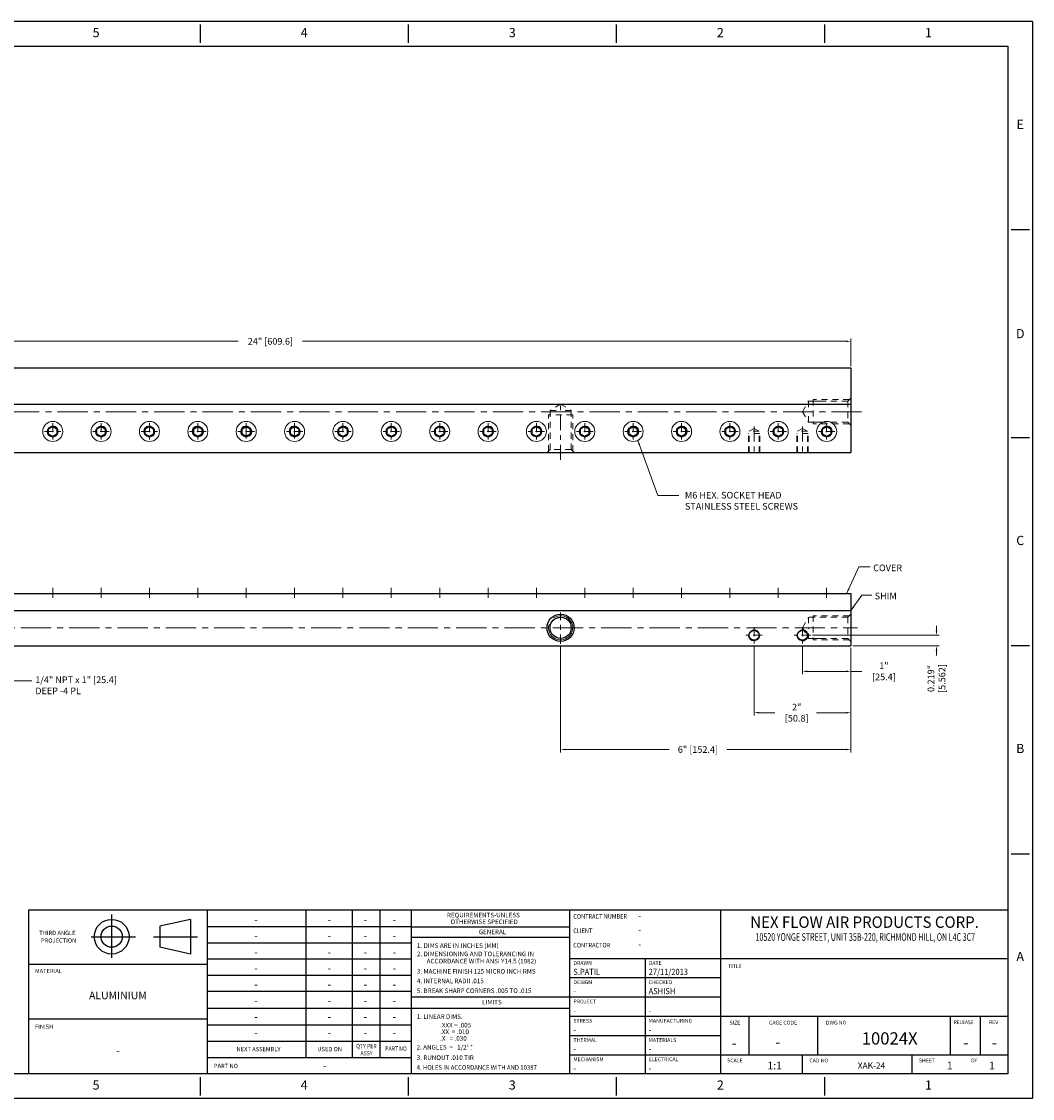
# Model space of a CAD drawing. Units: inches. Extents: x 14283 to 19150, y -1243 to -1028.
# Drawn here: x 19129 to 19150, y -1243 to -1221 of the extents above; entities that cross this region are included whole.
import ezdxf
from ezdxf.enums import TextEntityAlignment as Align

# ---------------------------------------------------------------- set-up
doc = ezdxf.new("R2010")
doc.units = ezdxf.units.IN
doc.header["$LTSCALE"] = 0.05
doc.header["$MEASUREMENT"] = 0
doc.linetypes.add('CENTER', pattern=[2, 1.25, -0.25, 0.25, -0.25])
doc.linetypes.add('HIDDEN', pattern=[0.375, 0.25, -0.125])
for name, color, linetype, lineweight in [('CENTER', 1, 'CENTER', 15), ('dim', 6, 'Continuous', 13), ('HIDDEN', 3, 'HIDDEN', 18), ('obj', 4, 'Continuous', 25)]:
    doc.layers.add(name, color=color, linetype=linetype, lineweight=lineweight)
doc.layers.add('XX1', color=7, linetype='Continuous')
doc.layers.add('XX3', color=7, linetype='Continuous')
doc.styles.add('ROMAND', font='romand', dxfattribs={"height": 0.1875})
doc.styles.add('romans', font='romans.shx')
doc.styles.add('S', font='SIMPLEX.shx', dxfattribs={"height": 0.14})
doc.styles.add('SIMPLEX', font='SIMPLEX', dxfattribs={"width": 0.9, "height": 0.14})
doc.dimstyles.new('ISO 1-2', dxfattribs={"dimscale": 0.03937, "dimtxt": 3.5, "dimasz": 2.5, "dimexe": 1.5, "dimexo": 1, "dimgap": 1.5, "dimtad": 0, "dimdec": 4, "dimdsep": 46, "dimlunit": 3, "dimtxsty": 'romans', "dimcen": 0.09, "dimclrd": 256, "dimclre": 256, "dimclrt": 2, "dimadec": 0, "dimazin": 2, "dimtfac": 1, "dimtdec": 4, "dimtofl": 0, "dimtmove": 0, "dimatfit": 3, "dimfxl": 0.18, "dimtolj": 1, "dimtzin": 0, "dimlwd": -1, "dimlwe": -1, "dimarcsym": 1})

# ---------------------------------------------------------------- blocks, each defined once
blk = doc.blocks.new('*D7')
at = {"layer": 'Defpoints', "color": 0, "transparency": 16777216}
for p in [(19145.652, -1233.34), (19146.483, -1233.559), (19148.253, -1233.559)]:
    blk.add_point(p, dxfattribs=at)
at = {"layer": 'dim', "transparency": 16777216}
for p, q in [((19148.253, -1233.241), (19148.253, -1233.143)), ((19145.692, -1233.34), (19148.312, -1233.34)), ((19146.522, -1233.559), (19148.312, -1233.559)), ((19148.253, -1233.657), (19148.253, -1233.756))]:
    blk.add_line(p, q, dxfattribs=at)
for points in [[(19148.237, -1233.241), (19148.27, -1233.241), (19148.253, -1233.34)], [(19148.237, -1233.657), (19148.27, -1233.657), (19148.253, -1233.559)]]:
    blk.add_solid(points, dxfattribs=at)
at = {"layer": 'dim', "color": 2, "transparency": 16777216, "insert": (19148.253, -1234.254), "char_height": 0.1378, "attachment_point": 5, "rotation": 90, "style": 'romans'}
blk.add_mtext('\\A1; 0.219"\\P [5.562]', dxfattribs=at)
blk = doc.blocks.new('*D5')
at = {"layer": 'Defpoints', "color": 0, "transparency": 16777216}
for p in [(19145.483, -1233.51), (19146.483, -1233.559), (19146.483, -1234.085)]:
    blk.add_point(p, dxfattribs=at)
at = {"layer": 'dim', "transparency": 16777216}
for p, q in [((19145.483, -1233.549), (19145.483, -1234.144)), ((19146.483, -1233.598), (19146.483, -1234.144)), ((19145.581, -1234.085), (19146.384, -1234.085)), ((19146.483, -1234.085), (19146.712, -1234.085))]:
    blk.add_line(p, q, dxfattribs=at)
for points in [[(19145.581, -1234.068), (19145.581, -1234.101), (19145.483, -1234.085)], [(19146.384, -1234.068), (19146.384, -1234.101), (19146.483, -1234.085)]]:
    blk.add_solid(points, dxfattribs=at)
at = {"layer": 'dim', "color": 2, "transparency": 16777216, "insert": (19147.145, -1234.085), "char_height": 0.1378, "attachment_point": 5, "style": 'romans'}
blk.add_mtext('\\A1; 1"\\P [25.4]', dxfattribs=at)
blk = doc.blocks.new('*D2')
at = {"layer": 'Defpoints', "color": 0, "transparency": 16777216}
for p in [(19144.483, -1233.51), (19146.483, -1233.559), (19146.483, -1234.94)]:
    blk.add_point(p, dxfattribs=at)
at = {"layer": 'dim', "transparency": 16777216}
for p, q in [((19144.483, -1233.549), (19144.483, -1234.999)), ((19146.483, -1233.598), (19146.483, -1234.999)), ((19144.581, -1234.94), (19144.909, -1234.94)), ((19146.384, -1234.94), (19145.775, -1234.94))]:
    blk.add_line(p, q, dxfattribs=at)
for points in [[(19144.581, -1234.924), (19144.581, -1234.956), (19144.483, -1234.94)], [(19146.384, -1234.924), (19146.384, -1234.956), (19146.483, -1234.94)]]:
    blk.add_solid(points, dxfattribs=at)
at = {"layer": 'dim', "color": 2, "transparency": 16777216, "insert": (19145.342, -1234.94), "char_height": 0.1378, "attachment_point": 5, "style": 'romans'}
blk.add_mtext('\\A1; 2"\\P [50.8]', dxfattribs=at)
blk = doc.blocks.new('SCREWTOP')
at = {"layer": 'dim', "color": 7}
blk.add_lwpolyline([(22004.35, -1205.55), (22002.19, -1204.3), (22000.02, -1205.55), (22000.02, -1208.05), (22002.19, -1209.29), (22004.35, -1208.05)], close=True, dxfattribs=at)
blk.add_circle((22002.19, -1206.8), 5.26, dxfattribs=at)
blk = doc.blocks.new('*D14')
at = {"layer": 'Defpoints', "color": 0, "transparency": 16777216}
for p in [(19140.483, -1233.513), (19146.483, -1233.559), (19146.483, -1235.701)]:
    blk.add_point(p, dxfattribs=at)
at = {"layer": 'dim', "transparency": 16777216}
for p, q in [((19140.483, -1233.552), (19140.483, -1235.76)), ((19146.483, -1233.598), (19146.483, -1235.76)), ((19140.581, -1235.701), (19142.725, -1235.701)), ((19146.384, -1235.701), (19143.919, -1235.701))]:
    blk.add_line(p, q, dxfattribs=at)
for points in [[(19140.581, -1235.685), (19140.581, -1235.717), (19140.483, -1235.701)], [(19146.384, -1235.685), (19146.384, -1235.717), (19146.483, -1235.701)]]:
    blk.add_solid(points, dxfattribs=at)
at = {"layer": 'dim', "color": 2, "transparency": 16777216, "insert": (19143.322, -1235.701), "char_height": 0.1378, "attachment_point": 5, "style": 'romans'}
blk.add_mtext('\\A1;6" [152.4]', dxfattribs=at)
blk = doc.blocks.new('*D15')
at = {"layer": 'Defpoints', "color": 0, "transparency": 16777216}
for p in [(19146.483, -1227.261), (19122.483, -1227.812), (19146.483, -1227.812)]:
    blk.add_point(p, dxfattribs=at)
at = {"layer": 'dim', "transparency": 16777216}
for p, q in [((19122.483, -1227.773), (19122.483, -1227.202)), ((19122.581, -1227.261), (19133.817, -1227.261)), ((19146.384, -1227.261), (19135.149, -1227.261)), ((19146.483, -1227.773), (19146.483, -1227.202))]:
    blk.add_line(p, q, dxfattribs=at)
for points in [[(19122.581, -1227.245), (19122.581, -1227.277), (19122.483, -1227.261)], [(19146.384, -1227.245), (19146.384, -1227.277), (19146.483, -1227.261)]]:
    blk.add_solid(points, dxfattribs=at)
at = {"layer": 'dim', "color": 2, "transparency": 16777216, "insert": (19134.483, -1227.261), "char_height": 0.1378, "attachment_point": 5, "style": 'romans'}
blk.add_mtext('\\A1;24" [609.6]', dxfattribs=at)

msp = doc.modelspace()

# ---------------------------------------------------------------- linework, layer by layer
at = {"layer": 'CENTER', "ltscale": 5}
for p, q in [((19140.48256, -1229.71109), (19140.48256, -1228.50135)), ((19133.98256, -1228.95484), (19133.98256, -1229.2944)), ((19134.98256, -1228.95484), (19134.98256, -1229.2944)), ((19144.48256, -1229.02316), (19144.48256, -1229.63184)), ((19145.48256, -1229.02316), (19145.48256, -1229.63184)), ((19129.98256, -1232.35966), (19129.98256, -1232.56337)), ((19130.98256, -1232.35966), (19130.98256, -1232.56337)), ((19130.98256, -1232.35966), (19130.98256, -1232.56337)), ((19130.98256, -1232.35966), (19130.98256, -1232.56337)), ((19131.98256, -1232.35966), (19131.98256, -1232.56337)), ((19132.98256, -1232.35966), (19132.98256, -1232.56337)), ((19133.98256, -1232.35966), (19133.98256, -1232.56337)), ((19133.98256, -1232.35966), (19133.98256, -1232.56337)), ((19133.98256, -1232.35966), (19133.98256, -1232.56337)), ((19134.98256, -1232.35966), (19134.98256, -1232.56337)), ((19135.98256, -1232.35966), (19135.98256, -1232.56337)), ((19136.98256, -1232.35966), (19136.98256, -1232.56337)), ((19136.98256, -1232.35966), (19136.98256, -1232.56337)), ((19136.98256, -1232.35966), (19136.98256, -1232.56337)), ((19137.98256, -1232.35966), (19137.98256, -1232.56337)), ((19138.98256, -1232.35966), (19138.98256, -1232.56337)), ((19138.98256, -1232.35966), (19138.98256, -1232.56337)), ((19139.98256, -1232.35966), (19139.98256, -1232.56337)), ((19139.98256, -1232.35966), (19139.98256, -1232.56337)), ((19139.98256, -1232.35966), (19139.98256, -1232.56337)), ((19139.98256, -1232.35966), (19139.98256, -1232.56337)), ((19140.98256, -1232.35966), (19140.98256, -1232.56337)), ((19140.98256, -1232.35966), (19140.98256, -1232.56337)), ((19140.98256, -1232.35966), (19140.98256, -1232.56337)), ((19141.98256, -1232.35966), (19141.98256, -1232.56337)), ((19142.98256, -1232.35966), (19142.98256, -1232.56337)), ((19143.98256, -1232.35966), (19143.98256, -1232.56337)), ((19143.98256, -1232.35966), (19143.98256, -1232.56337)), ((19143.98256, -1232.35966), (19143.98256, -1232.56337)), ((19144.98256, -1232.35966), (19144.98256, -1232.56337)), ((19145.98256, -1232.35966), (19145.98256, -1232.56337))]:
    msp.add_line(p, q, dxfattribs=at)
at = {"layer": 'CENTER', "ltscale": 10}
for p, q in [((19146.70545, -1228.71566), (19122.35002, -1228.71566)), ((19122.32239, -1233.18376), (19146.62126, -1233.18376))]:
    msp.add_line(p, q, dxfattribs=at)
at = {"layer": 'CENTER', "ltscale": 3}
for p, q in [((19129.98256, -1228.95484), (19129.98256, -1229.2944)), ((19130.98256, -1228.95484), (19130.98256, -1229.2944)), ((19131.98256, -1228.95484), (19131.98256, -1229.2944)), ((19132.98256, -1228.95484), (19132.98256, -1229.2944)), ((19135.98256, -1228.95484), (19135.98256, -1229.2944)), ((19136.98256, -1228.95484), (19136.98256, -1229.2944)), ((19137.98256, -1228.95484), (19137.98256, -1229.2944)), ((19138.98256, -1228.95484), (19138.98256, -1229.2944)), ((19139.98256, -1228.95484), (19139.98256, -1229.2944)), ((19140.98256, -1228.95484), (19140.98256, -1229.2944)), ((19141.98256, -1228.95484), (19141.98256, -1229.2944)), ((19142.98256, -1228.95484), (19142.98256, -1229.2944)), ((19143.98256, -1228.95484), (19143.98256, -1229.2944)), ((19144.98256, -1228.95484), (19144.98256, -1229.2944)), ((19145.98256, -1228.95484), (19145.98256, -1229.2944)), ((19129.81278, -1229.12462), (19130.15234, -1229.12462)), ((19131.15234, -1229.12462), (19130.81278, -1229.12462)), ((19131.81278, -1229.12462), (19132.15234, -1229.12462)), ((19133.15234, -1229.12462), (19132.81278, -1229.12462)), ((19134.15234, -1229.12462), (19133.81278, -1229.12462)), ((19135.15234, -1229.12462), (19134.81278, -1229.12462)), ((19135.81278, -1229.12462), (19136.15234, -1229.12462)), ((19137.15234, -1229.12462), (19136.81278, -1229.12462)), ((19138.15234, -1229.12462), (19137.81278, -1229.12462)), ((19139.15234, -1229.12462), (19138.81278, -1229.12462)), ((19140.15234, -1229.12462), (19139.81278, -1229.12462)), ((19141.15234, -1229.12462), (19140.81278, -1229.12462)), ((19142.15234, -1229.12462), (19141.81278, -1229.12462)), ((19143.15234, -1229.12462), (19142.81278, -1229.12462)), ((19144.15234, -1229.12462), (19143.81278, -1229.12462)), ((19145.15234, -1229.12462), (19144.81278, -1229.12462)), ((19146.15234, -1229.12462), (19145.81278, -1229.12462)), ((19140.48256, -1233.51292), (19140.48256, -1232.87126)), ((19144.48256, -1233.16999), (19144.48256, -1233.50955)), ((19145.48256, -1233.16999), (19145.48256, -1233.50955)), ((19144.65234, -1233.33977), (19144.31278, -1233.33977)), ((19145.65234, -1233.33977), (19145.31278, -1233.33977))]:
    msp.add_line(p, q, dxfattribs=at)
at = {"layer": 'dim', "ltscale": 6}
for centre, radius, start, end in [((19129.98256, -1229.12462), 0.11415, 160.211392, 120.928353), ((19130.98256, -1229.12462), 0.11415, 160.211392, 120.928353), ((19131.98256, -1229.12462), 0.11415, 59.071647, 19.788608), ((19132.98256, -1229.12462), 0.11415, 59.071647, 19.788608), ((19133.98256, -1229.12462), 0.11415, 59.071647, 19.788608), ((19134.98256, -1229.12462), 0.11415, 59.071647, 19.788608), ((19135.98256, -1229.12462), 0.11415, 160.211392, 120.928353), ((19136.98256, -1229.12462), 0.11415, 160.211392, 120.928353), ((19137.98256, -1229.12462), 0.11415, 160.211392, 120.928353), ((19138.98256, -1229.12462), 0.11415, 160.211392, 120.928353), ((19139.98256, -1229.12462), 0.11415, 160.211392, 120.928353), ((19140.98256, -1229.12462), 0.11415, 160.211392, 120.928353), ((19141.98256, -1229.12462), 0.11415, 160.211392, 120.928353), ((19142.98256, -1229.12462), 0.11415, 160.211392, 120.928353), ((19143.98256, -1229.12462), 0.11415, 160.211392, 120.928353), ((19144.98256, -1229.12462), 0.11415, 160.211392, 120.928353), ((19145.98256, -1229.12462), 0.11415, 160.211392, 120.928353), ((19140.48256, -1233.18376), 0.25, 163.625307, 124.340122), ((19144.48256, -1233.33977), 0.11415, 168.161638, 117.855426), ((19145.48256, -1233.33977), 0.11415, 166.246671, 118.293688)]:
    msp.add_arc(centre, radius, start, end, dxfattribs=at)
at = {"layer": 'HIDDEN', "ltscale": 10}
for p, q in [((19145.48256, -1228.71566), (19145.60886, -1228.49691)), ((19145.85756, -1228.49691), (19145.60886, -1228.49691)), ((19146.41956, -1228.49691), (19145.60886, -1228.49691)), ((19145.60886, -1228.49691), (19145.60886, -1228.71566)), ((19146.45106, -1228.46566), (19145.70381, -1228.46566)), ((19145.70381, -1228.46566), (19145.70381, -1228.96566)), ((19146.41956, -1228.49691), (19146.41956, -1228.93441)), ((19140.48256, -1228.56212), (19140.26381, -1228.68841)), ((19140.26381, -1229.49912), (19140.26381, -1228.68841)), ((19140.26381, -1228.68841), (19140.48256, -1228.68841)), ((19140.48256, -1228.56212), (19140.70131, -1228.68841)), ((19140.70131, -1228.68841), (19140.48256, -1228.68841)), ((19140.70131, -1229.49912), (19140.70131, -1228.68841)), ((19145.48256, -1228.71566), (19145.60886, -1228.93441)), ((19145.60886, -1228.93441), (19145.60886, -1228.71566)), ((19140.23256, -1229.53062), (19140.23256, -1228.78337)), ((19140.73256, -1228.78337), (19140.23256, -1228.78337)), ((19140.73256, -1229.53062), (19140.73256, -1228.78337)), ((19145.85756, -1228.93441), (19145.60886, -1228.93441)), ((19146.41956, -1228.93441), (19145.60886, -1228.93441)), ((19146.45106, -1228.96566), (19145.70381, -1228.96566)), ((19146.41956, -1228.93441), (19146.48256, -1228.99691)), ((19144.36445, -1229.56212), (19144.36445, -1229.16914)), ((19144.60067, -1229.16914), (19144.36445, -1229.16914)), ((19144.48256, -1229.06212), (19144.37938, -1229.12169)), ((19144.58567, -1229.12169), (19144.37938, -1229.12169)), ((19144.37945, -1229.56212), (19144.37945, -1229.12165)), ((19144.48256, -1229.06212), (19144.58567, -1229.12165)), ((19144.58567, -1229.56212), (19144.58567, -1229.12165)), ((19144.60067, -1229.56212), (19144.60067, -1229.16914)), ((19145.36445, -1229.56212), (19145.36445, -1229.16914)), ((19145.60067, -1229.16914), (19145.36445, -1229.16914)), ((19145.48256, -1229.06212), (19145.37938, -1229.12169)), ((19145.58567, -1229.12169), (19145.37938, -1229.12169)), ((19145.37945, -1229.56212), (19145.37945, -1229.12165)), ((19145.48256, -1229.06212), (19145.58567, -1229.12165)), ((19145.58567, -1229.56212), (19145.58567, -1229.12165)), ((19145.60067, -1229.56212), (19145.60067, -1229.16914)), ((19140.26381, -1229.49912), (19140.20131, -1229.56212)), ((19140.70131, -1229.49912), (19140.26381, -1229.49912)), ((19140.70131, -1229.49912), (19140.76381, -1229.56212)), ((19145.48256, -1233.18423), (19145.60886, -1232.96548)), ((19146.41956, -1232.96548), (19145.60886, -1232.96548)), ((19145.60886, -1232.96548), (19145.60886, -1233.18423)), ((19146.45106, -1232.93376), (19145.70381, -1232.93376)), ((19145.70381, -1232.93376), (19145.70381, -1233.43376)), ((19146.41956, -1232.96501), (19146.48256, -1232.90251)), ((19146.41956, -1232.96501), (19146.41956, -1233.40251)), ((19145.48256, -1233.18376), (19145.60886, -1233.40251)), ((19145.85756, -1233.40251), (19145.60886, -1233.40251)), ((19146.41956, -1233.40251), (19145.60886, -1233.40251)), ((19146.41956, -1233.40251), (19146.48256, -1233.46501)), ((19146.45106, -1233.43376), (19145.70381, -1233.43376))]:
    msp.add_line(p, q, dxfattribs=at)
at = {"layer": 'HIDDEN', "ltscale": 6}
for p, q in [((19146.41956, -1228.49691), (19146.48256, -1228.43441)), ((19145.60886, -1233.40251), (19145.60886, -1233.18376))]:
    msp.add_line(p, q, dxfattribs=at)
at = {"layer": 'obj'}
for p, q in [((19122.48256, -1227.81212), (19146.48256, -1227.81212)), ((19146.48256, -1227.81212), (19146.48256, -1229.56212)), ((19122.48256, -1228.56212), (19146.48256, -1228.56212)), ((19122.48256, -1229.56212), (19146.48256, -1229.56212)), ((19122.48256, -1232.47376), (19146.48256, -1232.47376)), ((19146.48256, -1232.47376), (19146.48256, -1232.82876)), ((19122.48256, -1232.82876), (19146.48256, -1232.82876)), ((19122.48256, -1232.82876), (19146.48256, -1232.82876)), ((19146.48256, -1232.82876), (19146.48256, -1233.55876)), ((19122.48256, -1233.55876), (19146.48256, -1233.55876))]:
    msp.add_line(p, q, dxfattribs=at)
for centre, radius in [((19129.98256, -1229.12462), 0.10311), ((19129.98256, -1229.12462), 0.10311), ((19130.98256, -1229.12462), 0.10311), ((19131.98256, -1229.12462), 0.10311), ((19132.98256, -1229.12462), 0.10311), ((19132.98256, -1229.12462), 0.10311), ((19133.98256, -1229.12462), 0.10311), ((19133.98256, -1229.12462), 0.10311), ((19134.98256, -1229.12462), 0.10311), ((19134.98256, -1229.12462), 0.10311), ((19135.98256, -1229.12462), 0.10311), ((19135.98256, -1229.12462), 0.10311), ((19136.98256, -1229.12462), 0.10311), ((19137.98256, -1229.12462), 0.10311), ((19138.98256, -1229.12462), 0.10311), ((19139.98256, -1229.12462), 0.10311), ((19140.98256, -1229.12462), 0.10311), ((19141.98256, -1229.12462), 0.10311), ((19142.98256, -1229.12462), 0.10311), ((19143.98256, -1229.12462), 0.10311), ((19144.98256, -1229.12462), 0.10311), ((19145.98256, -1229.12462), 0.10311), ((19140.48256, -1233.18376), 0.28125), ((19140.48256, -1233.18376), 0.21875), ((19144.48256, -1233.33977), 0.10311), ((19145.48256, -1233.33977), 0.10311), ((19145.48256, -1233.33977), 0.10311)]:
    msp.add_circle(centre, radius, dxfattribs=at)
at = {"layer": 'XX1'}
for p, q in [((19150.23722, -1220.6486), (19115.82306, -1220.6486)), ((19133.03014, -1220.71186), (19133.03014, -1221.09143)), ((19137.33191, -1220.71186), (19137.33191, -1221.09143)), ((19141.63368, -1220.71186), (19141.63368, -1221.09143)), ((19145.93545, -1220.71186), (19145.93545, -1221.09143)), ((19150.23722, -1220.6486), (19150.23722, -1242.91658)), ((19131.20165, -1240.01052), (19131.20165, -1239.11281)), ((19131.20165, -1240.01052), (19131.20165, -1239.11281)), ((19130.7776, -1239.57141), (19131.69184, -1239.57141)), ((19132.06669, -1239.57141), (19132.97923, -1239.57141)), ((19133.03014, -1242.47375), (19133.03014, -1242.85332)), ((19137.33191, -1242.47375), (19137.33191, -1242.85332)), ((19141.63368, -1242.47375), (19141.63368, -1242.85332)), ((19145.93545, -1242.47375), (19145.93545, -1242.85332)), ((19150.23722, -1242.91658), (19115.82306, -1242.91658))]:
    msp.add_line(p, q, dxfattribs=at)
at = {"layer": 'XX1', "color": 1}
for p, q in [((19116.32915, -1221.15469), (19149.73113, -1221.15469)), ((19149.73113, -1221.15469), (19149.73113, -1242.41049)), ((19129.48695, -1239.01403), (19149.73113, -1239.01403)), ((19129.48695, -1239.01403), (19149.73113, -1239.01403)), ((19129.48695, -1242.41049), (19129.48695, -1239.01403)), ((19149.73113, -1242.41049), (19116.32915, -1242.41049))]:
    msp.add_line(p, q, dxfattribs=at)
at = {"layer": 'XX1', "color": 150}
for p, q in [((19132.83336, -1239.21308), (19132.1973, -1239.35186)), ((19132.83336, -1239.21308), (19132.83336, -1239.92974)), ((19133.18153, -1242.41049), (19133.18153, -1239.01403)), ((19135.22132, -1242.07011), (19135.22132, -1239.01403)), ((19136.18365, -1242.07011), (19136.18365, -1239.01403)), ((19136.74973, -1242.07011), (19136.74973, -1239.01403)), ((19137.40197, -1242.41049), (19137.40197, -1239.01403)), ((19140.67369, -1242.41049), (19140.67369, -1239.01403)), ((19143.78732, -1239.01403), (19143.78732, -1242.41049)), ((19132.1973, -1239.35186), (19132.1973, -1239.79097)), ((19137.40197, -1239.3711), (19133.18344, -1239.3711)), ((19137.40197, -1239.3711), (19140.67369, -1239.3711)), ((19137.40197, -1239.58218), (19140.67369, -1239.58218)), ((19132.83336, -1239.92974), (19132.1973, -1239.79097)), ((19137.40197, -1239.70508), (19133.18344, -1239.70508)), ((19137.40197, -1240.03907), (19133.18344, -1240.03907)), ((19140.67389, -1240.01938), (19149.73113, -1240.01938)), ((19142.23061, -1240.01938), (19142.23061, -1242.41049)), ((19129.48695, -1240.14009), (19133.18153, -1240.14009)), ((19137.40197, -1240.37306), (19133.18344, -1240.37306)), ((19140.67389, -1240.4179), (19143.78732, -1240.4179)), ((19137.40197, -1240.70704), (19133.18344, -1240.70704)), ((19137.40197, -1240.81642), (19143.78732, -1240.81642)), ((19133.18153, -1241.05117), (19140.67369, -1241.05117)), ((19140.67389, -1241.21494), (19149.73113, -1241.21494)), ((19144.37604, -1241.21494), (19144.37604, -1242.01197)), ((19145.79123, -1241.21494), (19145.79123, -1242.01197)), ((19148.54237, -1242.01197), (19148.54237, -1241.21494)), ((19149.16505, -1242.01197), (19149.16505, -1241.21494)), ((19129.48695, -1241.27225), (19133.18153, -1241.27225)), ((19133.18153, -1241.39082), (19137.40197, -1241.39082)), ((19140.67389, -1241.61346), (19143.78732, -1241.61346)), ((19133.18153, -1241.73047), (19137.40197, -1241.73047)), ((19133.18153, -1242.07011), (19137.40197, -1242.07011)), ((19140.67389, -1242.01197), (19149.73113, -1242.01197)), ((19145.48555, -1242.41049), (19145.48555, -1242.01197)), ((19147.74986, -1242.41049), (19147.74986, -1242.01197))]:
    msp.add_line(p, q, dxfattribs=at)
for radius in [0.35867, 0.21907]:
    msp.add_circle((19131.20165, -1239.57141), radius, dxfattribs=at)
at = {"layer": 'XX3'}
for p, q in [((19149.79439, -1224.95037), (19150.17396, -1224.95037)), ((19149.79439, -1229.25214), (19150.17396, -1229.25214)), ((19149.79439, -1233.55391), (19150.17396, -1233.55391)), ((19149.79439, -1237.85568), (19150.17396, -1237.85568))]:
    msp.add_line(p, q, dxfattribs=at)

# ---------------------------------------------------------------- block references
at = {"layer": 'dim', "xscale": 0.03937007874015522, "yscale": 0.03937007874015522, "zscale": 0.03937007874015522}
for p in [(18263.75468, -1181.61299), (18264.75468, -1181.61299), (18265.75468, -1181.61299), (18266.75468, -1181.61299), (18267.75468, -1181.61299), (18268.75468, -1181.61299), (18269.75468, -1181.61299), (18270.75468, -1181.61299), (18271.75468, -1181.61299), (18272.75468, -1181.61299), (18273.75468, -1181.61299), (18274.75468, -1181.61299), (18275.75468, -1181.61299), (18276.75468, -1181.61299), (18277.75468, -1181.61299), (18278.75468, -1181.61299), (18279.75468, -1181.61299)]:
    msp.add_blockref('SCREWTOP', p, dxfattribs=at)

# ---------------------------------------------------------------- texts
at = {"layer": 'dim', "color": 2, "attachment_point": 1, "style": 'romans'}
for s, insert, char_height, width in [('M6 HEX. SOCKET HEAD\\PSTAINLESS STEEL SCREWS', (19143.052, -1230.37351), 0.1377953, 3.0733497), ('COVER', (19146.94428, -1231.87674), 0.137795, 0.0121906), ('SHIM', (19146.97573, -1232.45797), 0.137795, 0.0121906), ('1/4" NPT x 1" [25.4]\\PDEEP -4 PL', (19129.62216, -1234.19033), 0.1377953, 4.530807)]:
    msp.add_mtext(s, dxfattribs=dict(at, insert=insert, char_height=char_height, width=width))
at = {"layer": 'XX1', "color": 7, "style": 'ROMAND'}
for s, p in [('5', (19130.87926, -1220.90164)), ('4', (19135.18103, -1220.90164)), ('3', (19139.4828, -1220.90164)), ('2', (19143.78457, -1220.90164)), ('1', (19148.08634, -1220.90164)), ('5', (19130.87926, -1242.66354)), ('4', (19135.18103, -1242.66354)), ('3', (19139.4828, -1242.66354)), ('2', (19143.78457, -1242.66354)), ('1', (19148.08634, -1242.66354))]:
    msp.add_text(s, height=0.18978, dxfattribs=at).set_placement(p, align=Align.MIDDLE)
at = {"layer": 'XX1', "color": 7}
for s, height, style, p in [('REQUIREMENTS-UNLESS ', 0.094892, 'S', (19138.13213, -1239.17234)), ('OTHERWISE SPECIFIED', 0.094892, 'S', (19138.20704, -1239.31139)), ('GENERAL', 0.094892, 'S', (19138.79094, -1239.5202)), ('2. DIMENSIONING AND TOLERANCING IN', 0.094892, 'S', (19137.51134, -1239.97511)), ('1. DIMS ARE IN INCHES (MM)', 0.094892, 'S', (19137.51134, -1239.80227)), ('ACCORDANCE WITH ANSI Y14.5 (1982)', 0.094892, 'S', (19137.713, -1240.12406)), ('3. MACHINE FINISH 125 MICRO INCH RMS', 0.094892, 'S', (19137.51134, -1240.33497)), ('4. INTERNAL RADII .015', 0.094892, 'S', (19137.51134, -1240.53438)), ('5. BREAK SHARP CORNERS .005 TO .015', 0.094892, 'S', (19137.51134, -1240.73642)), ('LIMITS', 0.094892, 'S', (19138.85879, -1240.97309)), ('1. LINEAR DIMS.', 0.094892, 'S', (19137.50751, -1241.27146)), ('.XXX = .005', 0.094892, 'S', (19137.99236, -1241.44877)), ('REV', 0.079077, 'S', (19149.33488, -1241.38023)), ('.XX  = .010', 0.094892, 'S', (19137.99236, -1241.58494)), ('.X   = .030', 0.094892, 'S', (19137.99236, -1241.72111)), ('2. ANGLES  =   1/2%%D', 0.094892, 'S', (19137.50575, -1241.90431)), ('+', 0.07925, 'S', (19138.61059, -1241.86303)), ('3. RUNOUT .010 TIR', 0.094892, 'S', (19137.50751, -1242.12086)), ('-', 0.07925, 'S', (19138.61059, -1241.9319)), ('SCALE', 0.079077, 'S', (19143.92579, -1242.16983)), ('CAD NO', 0.079077, 'S', (19145.62402, -1242.16983)), ('SHEET', 0.079077, 'S', (19147.88833, -1242.16983)), ('OF', 0.079077, 'S', (19148.96388, -1242.16983)), ('PART NO', 0.087089, 'SIMPLEX', (19133.31642, -1242.28742))]:
    msp.add_text(s, height=height, dxfattribs=dict(at, style=style)).set_placement(p)
at = {"layer": 'XX1', "style": 'SIMPLEX', "width": 0.9}
for s, p in [('CONTRACT NUMBER', (19140.74433, -1239.19855)), ('CLIENT', (19140.74433, -1239.49638)), ('CONTRACTOR', (19140.74433, -1239.79422))]:
    msp.add_text(s, height=0.094892, dxfattribs=at).set_placement(p)
at = {"layer": 'XX1'}
for s, height, style, p in [('-', 0.12652, 'S', (19142.08542, -1239.19858)), ('THIRD ANGLE', 0.0870888, 'SIMPLEX', (19129.70418, -1239.53635)), ('PROJECTION', 0.087089, 'SIMPLEX', (19129.73998, -1239.69466)), ('-', 0.12652, 'S', (19142.08542, -1239.49642)), ('-', 0.12652, 'S', (19142.08542, -1239.79425)), ('DRAWN', 0.079077, 'SIMPLEX', (19140.74672, -1240.1542)), ('DATE', 0.079077, 'SIMPLEX', (19142.30343, -1240.1542)), ('MATERIAL', 0.087089, 'SIMPLEX', (19129.6158, -1240.32393)), ('DESIGN', 0.079077, 'SIMPLEX', (19140.74672, -1240.55272)), ('CHECKED', 0.079077, 'SIMPLEX', (19142.30343, -1240.55272)), ('PROJECT', 0.079077, 'SIMPLEX', (19140.74652, -1240.95124)), ('FINISH', 0.087089, 'SIMPLEX', (19129.6158, -1241.47463)), ('STRESS', 0.079077, 'SIMPLEX', (19140.74672, -1241.34976)), ('MANUFACTURING', 0.0790766, 'SIMPLEX', (19142.30343, -1241.34976)), ('THERMAL', 0.079077, 'SIMPLEX', (19140.74672, -1241.74828)), ('MATERIALS', 0.079077, 'SIMPLEX', (19142.30343, -1241.74828)), ('MECHANISM', 0.079077, 'SIMPLEX', (19140.74672, -1242.1468)), ('ELECTRICAL', 0.079077, 'SIMPLEX', (19142.30343, -1242.1468))]:
    msp.add_text(s, height=height, dxfattribs=dict(at, style=style)).set_placement(p)
at = {"layer": 'XX1', "color": 7, "style": 'SIMPLEX'}
for s, height, width, p in [('NEX FLOW AIR PRODUCTS CORP.', 0.2372299, 0.96, (19146.76643, -1239.38919)), ('10520 YONGE STREET, UNIT 35B-220, RICHMOND HILL, ON L4C 3C7', 0.1581533, 0.68, (19146.7812, -1239.65714)), ('QTY PER', 0.087089, 0.9, (19136.46731, -1241.87777)), ('PART NO', 0.087089, 0.9, (19137.07969, -1241.9291)), ('-', 0.22643, 0.95, (19144.0723, -1241.87906)), ('ASSY', 0.087089, 0.9, (19136.47086, -1242.02619))]:
    msp.add_text(s, height=height, dxfattribs=dict(at, width=width)).set_placement(p, align=Align.CENTER)
at = {"layer": 'XX1'}
for s, height, style, p in [('-', 0.15815, 'S', (19134.18279, -1239.29876)), ('-', 0.15815, 'S', (19135.70036, -1239.29876)), ('-', 0.15815, 'S', (19136.44345, -1239.29876)), ('-', 0.15815, 'S', (19137.04419, -1239.29876)), ('-', 0.15815, 'S', (19134.18279, -1239.63275)), ('-', 0.15815, 'S', (19135.70036, -1239.63275)), ('-', 0.15815, 'S', (19136.44345, -1239.63275)), ('-', 0.15815, 'S', (19137.04419, -1239.63275)), ('-', 0.15815, 'S', (19134.18279, -1239.96673)), ('-', 0.15815, 'S', (19135.70036, -1239.96673)), ('-', 0.15815, 'S', (19136.44345, -1239.96673)), ('-', 0.15815, 'S', (19137.04419, -1239.96673)), ('-', 0.15815, 'S', (19134.18279, -1240.30072)), ('-', 0.15815, 'S', (19135.70036, -1240.30072)), ('-', 0.15815, 'S', (19136.44345, -1240.30072)), ('-', 0.15815, 'S', (19137.04419, -1240.30072)), ('TITLE', 0.079077, 'SIMPLEX', (19144.08604, -1240.21957)), ('ALUMINIUM', 0.158153, 'S', (19131.33093, -1240.86516)), ('-', 0.15815, 'S', (19134.18279, -1240.6347)), ('-', 0.15815, 'S', (19135.70036, -1240.6347)), ('-', 0.15815, 'S', (19136.44345, -1240.6347)), ('-', 0.15815, 'S', (19137.04419, -1240.6347)), ('-', 0.15815, 'S', (19134.18279, -1240.96869)), ('-', 0.15815, 'S', (19135.70036, -1240.96869)), ('-', 0.15815, 'S', (19136.44345, -1240.96869)), ('-', 0.15815, 'S', (19137.04419, -1240.96869)), ('-', 0.15815, 'S', (19134.18279, -1241.30267)), ('-', 0.15815, 'S', (19135.70036, -1241.30267)), ('-', 0.15815, 'S', (19136.44345, -1241.30267)), ('-', 0.15815, 'S', (19137.04419, -1241.30267)), ('SIZE', 0.079077, 'SIMPLEX', (19144.08604, -1241.38811)), ('CAGE CODE', 0.079077, 'SIMPLEX', (19145.08113, -1241.38811)), ('DWG NO', 0.079077, 'SIMPLEX', (19146.17931, -1241.38811)), ('-', 0.15815, 'S', (19134.18279, -1241.63666)), ('-', 0.15815, 'S', (19135.70036, -1241.63666)), ('-', 0.15815, 'S', (19136.44345, -1241.63666)), ('-', 0.15815, 'S', (19137.04419, -1241.63666)), ('-', 0.15815, 'S', (19131.33395, -1242.00511)), ('-', 0.15815, 'S', (19135.60472, -1242.31061))]:
    msp.add_text(s, height=height, dxfattribs=dict(at, style=style)).set_placement(p, align=Align.CENTER)
at = {"layer": 'XX1', "color": 7, "style": 'S'}
for s, height, width, p in [('RELEASE', 0.079077, 0.9, (19148.61509, -1241.38023)), ('4. HOLES IN ACCORDANCE WITH AND 10387', 0.094892, 0.95, (19137.50751, -1242.32274))]:
    msp.add_text(s, height=height, dxfattribs=dict(at, width=width)).set_placement(p)
at = {"layer": 'XX1', "color": 7, "style": 'SIMPLEX'}
for s, height, p in [('NEXT ASSEMBLY', 0.0870888, (19134.23752, -1241.9406)), ('USED ON', 0.087089, (19135.70856, -1241.9406))]:
    msp.add_text(s, height=height, dxfattribs=at).set_placement(p, align=Align.CENTER)
at = {"layer": 'XX1', "style": 'SIMPLEX', "width": 0.9}
msp.add_text('-', height=0.23723, dxfattribs=at).set_placement((19144.97421, -1241.86202), align=Align.CENTER)
for tag, p, s in [('S.PATIL', (19140.74598, -1240.36202), '-'), ('27/11/2013', (19142.30412, -1240.36202), '-'), ('-', (19140.74598, -1240.76054), ''), ('ASHISH', (19142.30269, -1240.76054), '-'), ('-', (19140.74577, -1241.15905), '-'), ('-', (19142.30249, -1241.15905), '-'), ('-', (19140.74598, -1241.55757), '-'), ('-', (19142.30269, -1241.55757), '-'), ('-', (19140.74598, -1241.95609), '-'), ('-', (19142.30269, -1241.95609), '-'), ('-', (19140.74598, -1242.35461), '-'), ('-', (19142.30269, -1242.35461), '-')]:
    msp.add_attdef(tag, p, s, height=0.12652, dxfattribs=at)
at = {"layer": 'XX1', "color": 3, "style": 'SIMPLEX'}
msp.add_attdef('10024X', text='D', height=0.25305, dxfattribs=at).set_placement((19147.28505, -1241.8016), align=Align.CENTER)
at = {"layer": 'XX1', "style": 'SIMPLEX'}
for tag, text, height, p in [('-', 'D', 0.25305, (19148.85913, -1241.88246)), ('1:1', '', 0.15815, (19144.90754, -1242.3137)), ('XAK-24', '', 0.12652, (19146.90967, -1242.2988)), ('1', '1', 0.15815, (19148.52784, -1242.3137)), ('1', '1', 0.15815, (19149.40003, -1242.3137))]:
    msp.add_attdef(tag, text=text, height=height, dxfattribs=at).set_placement(p, align=Align.CENTER)
at = {"layer": 'XX1', "color": 3, "style": 'SIMPLEX', "width": 0.9}
msp.add_attdef('-', text='1', height=0.25305, dxfattribs=at).set_placement((19149.44809, -1241.88472), align=Align.CENTER)
at = {"layer": 'XX3', "color": 7, "style": 'ROMAND'}
for s, p in [('E', (19149.98418, -1222.79948)), ('C', (19149.98418, -1231.40302)), ('B', (19149.98418, -1235.70479)), ('A', (19149.98418, -1240.00656))]:
    msp.add_text(s, height=0.18978, dxfattribs=at).set_placement(p, align=Align.MIDDLE)
msp.add_text('D', height=0.18978, dxfattribs=at).set_placement((19149.98418, -1227.10125), align=Align.MIDDLE_CENTER)

# ---------------------------------------------------------------- dimensions: what is measured, and where the dimension line sits
at = {"layer": 'dim'}
dim = msp.add_linear_dim(base=(19146.48256, -1227.26103), p1=(19122.48256, -1227.81212), p2=(19146.48256, -1227.81212), text='24" [609.6]', dimstyle='ISO 1-2', dxfattribs=at)
dim.commit()
dim.dimension.update_dxf_attribs({"geometry": '*D15', "text_midpoint": (19134.48256, -1227.26103)})
dim = msp.add_linear_dim(base=(19148.25338, -1233.55876), p1=(19145.65234, -1233.33977), p2=(19146.48256, -1233.55876), angle=90, text=' <>\\P[]', dimstyle='ISO 1-2', dxfattribs=at)
dim.commit()
dim.dimension.update_dxf_attribs({"geometry": '*D7', "text_midpoint": (19148.25338, -1234.2543), "dimtype": 160})
dim = msp.add_linear_dim(base=(19146.48256, -1235.70094), p1=(19140.48256, -1233.51292), p2=(19146.48256, -1233.55876), dimstyle='ISO 1-2', dxfattribs=at)
dim.commit()
dim.dimension.update_dxf_attribs({"geometry": '*D14', "text_midpoint": (19143.32201, -1235.70094), "dimtype": 160})
for base, p1, picture, middle in [((19146.48256, -1234.94), (19144.48256, -1233.50955), '*D2', (19145.3421, -1234.94)), ((19146.48256, -1234.08475), (19145.48256, -1233.50955), '*D5', (19147.14529, -1234.08475))]:
    dim = msp.add_linear_dim(base=base, p1=p1, p2=(19146.48256, -1233.55876), text=' <>\\P[]', dimstyle='ISO 1-2', dxfattribs=at)
    dim.commit()
    dim.dimension.update_dxf_attribs({"geometry": picture, "text_midpoint": middle, "dimtype": 160})

# ---------------------------------------------------------------- leaders
for points in [[(19142.07747, -1229.30858), (19142.48953, -1230.44566), (19142.9295, -1230.44566)], [(19128.64853, -1233.41082), (19129.10613, -1234.2809), (19129.55033, -1234.2809)]]:
    msp.add_leader(points, dimstyle='ISO 1-2', override={"dimgap": 1.5, "dimtad": 0}, dxfattribs=at)
at = {"layer": 'dim', "annotation_type": 0, "has_hookline": 1, "hookline_direction": 0}
for points in [[(19146.39756, -1232.46876), (19146.64931, -1231.92595), (19146.88522, -1231.92595)], [(19146.48256, -1232.82876), (19146.70829, -1232.50718), (19146.91668, -1232.50718)]]:
    msp.add_leader(points, dimstyle='ISO 1-2', override={"dimgap": 1.5, "dimtad": 0}, dxfattribs=at)

doc.saveas('drawing.dxf')
